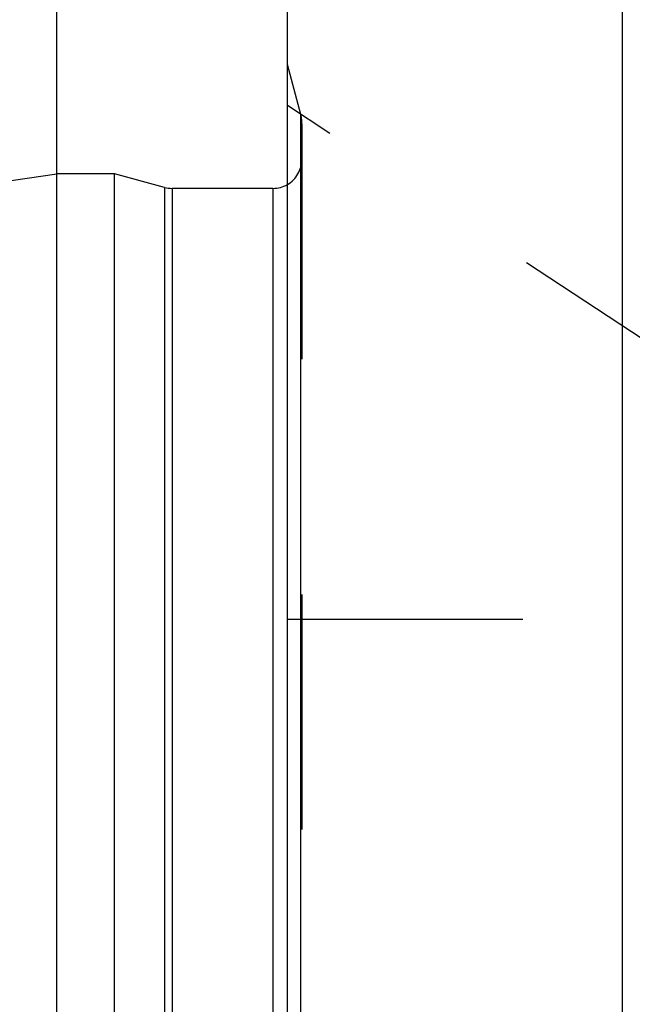
# Model space of a CAD drawing. Units: millimetres. Extents: x 0 to 594, y 0 to 420.
# Drawn here: x 316 to 325, y 246 to 260 of the extents above; entities that cross this region are included whole.
import ezdxf
from ezdxf.enums import TextEntityAlignment as Align

# ---------------------------------------------------------------- set-up
doc = ezdxf.new("R2010")
doc.units = ezdxf.units.MM
doc.header["$LTSCALE"] = 32.67
doc.linetypes.add('HIDDEN', pattern=[0.2, 0.1, -0.1])
doc.layers.get('0').update_dxf_attribs({"linetype": 'CONTINUOUS'})
doc.layers.add('30526402_CL', color=7, linetype='CONTINUOUS')
doc.layers.add('30526402_HL', color=7, linetype='CONTINUOUS')
doc.styles.get("Standard").update_dxf_attribs({"font": 'TXT.SHX', "width": 0.7})
doc.dimstyles.new('DIMSTYLE_1', dxfattribs={"dimtxt": 3.5, "dimasz": 3.5, "dimexe": 0.18, "dimexo": 0.0625, "dimgap": 0.09, "dimtad": 1, "dimdec": 3, "dimdsep": 46, "dimtxsty": 'STANDARD', "dimblk": '_FILLED', "dimblk1": '_FILLED', "dimblk2": '_FILLED', "dimcen": 0.09, "dimclrt": 2, "dimadec": 0, "dimazin": 0, "dimtp": 0.15, "dimtm": 0.15, "dimtfac": 1, "dimtdec": 3, "dimtofl": 0, "dimtmove": 0, "dimatfit": 3, "dimldrblk": '_FILLED', "dimfxl": 1, "dimtolj": 1, "dimarcsym": 0})

# ---------------------------------------------------------------- blocks, each defined once
blk = doc.blocks.new('_FILLED')
at = {"color": 0, "linetype": 'BYBLOCK'}
blk.add_solid([(0, 0), (-1, 0.125), (-1, -0.125)], dxfattribs=at)
blk = doc.blocks.new('*D6')
at = {"color": 3, "linetype": 'CONTINUOUS'}
for p, q in [((316.698, 244.957), (316.698, 304.4)), ((397.198, 222.9), (397.198, 304.4)), ((316.698, 302.9), (356.948, 302.9)), ((397.198, 302.9), (356.948, 302.9))]:
    blk.add_line(p, q, dxfattribs=at)
at = {"color": 3, "linetype": 'CONTINUOUS', "xscale": 3.5, "yscale": 3.5, "zscale": 3.5, "rotation": 180}
blk.add_blockref('_FILLED', (316.698, 302.9), dxfattribs=at)
at = {"color": 3, "linetype": 'CONTINUOUS', "xscale": 3.5, "yscale": 3.5, "zscale": 3.5}
blk.add_blockref('_FILLED', (397.198, 302.9), dxfattribs=at)
at = {"color": 2, "linetype": 'CONTINUOUS', "width": 0.714286}
blk.add_text('80.5', height=3.5, dxfattribs=at).set_placement((353.3, 303.775), align=Align.CENTER)

msp = doc.modelspace()

# ---------------------------------------------------------------- linework, layer by layer
at = {"layer": '30526402_CL', "color": 7, "linetype": 'CONTINUOUS'}
for p, q in [((319.8979, 174.1495), (319.8979, 271.6495)), ((324.5503, 235.7495), (324.5503, 271.6495)), ((217.0871, 243.2983), (316.6979, 257.8245)), ((316.6979, 187.9745), (316.6979, 257.8245)), ((317.4979, 257.8245), (316.6979, 257.8245)), ((317.4979, 187.9745), (317.4979, 257.8245)), ((318.1934, 257.6382), (317.4979, 257.8245)), ((319.6979, 257.6245), (318.297, 257.6245))]:
    msp.add_line(p, q, dxfattribs=at)
at = {"layer": '30526402_CL', "color": 9, "linetype": 'CONTINUOUS'}
for p, q in [((320.0843, 187.1495), (320.0843, 258.6495)), ((318.1934, 257.6382), (318.1934, 188.1609)), ((318.297, 257.6245), (318.297, 188.1745)), ((319.6979, 257.6245), (319.6979, 188.1745))]:
    msp.add_line(p, q, dxfattribs=at)
at = {"layer": '30526402_CL', "color": 7, "linetype": 'CONTINUOUS'}
for centre, start, end in [((318.297, 258.0245), 255, 270), ((319.6979, 258.0245), 270, 300)]:
    msp.add_arc(centre, 0.4, start, end, dxfattribs=at)
at = {"layer": '30526402_HL', "color": 6, "linetype": 'HIDDEN'}
for p, q in [((320.0843, 258.6495), (319.8979, 259.3451)), ((325.9449, 254.7966), (319.8975, 258.7757)), ((320.0979, 258.5212), (320.0979, 258.546)), ((320.0979, 258.5212), (320.0979, 187.2535)), ((319.8979, 251.6416), (328.724, 251.6416))]:
    msp.add_line(p, q, dxfattribs=at)
for centre, start, end in [((319.6979, 258.546), 0, 15), ((319.6979, 258.0245), 300, 360)]:
    msp.add_arc(centre, 0.4, start, end, dxfattribs=at)

# ---------------------------------------------------------------- dimensions: what is measured, and where the dimension line sits
at = {"color": 3, "linetype": 'CONTINUOUS'}
dim = msp.add_linear_dim(base=(397.1979, 302.8995), p1=(316.6979, 244.9573), p2=(397.1979, 222.8995), dimstyle='DIMSTYLE_1', dxfattribs=at)
dim.commit()
dim.dimension.update_dxf_attribs({"geometry": '*D6', "text_midpoint": (348.3, 305.5245), "dimtype": 160})

doc.saveas('drawing.dxf')
